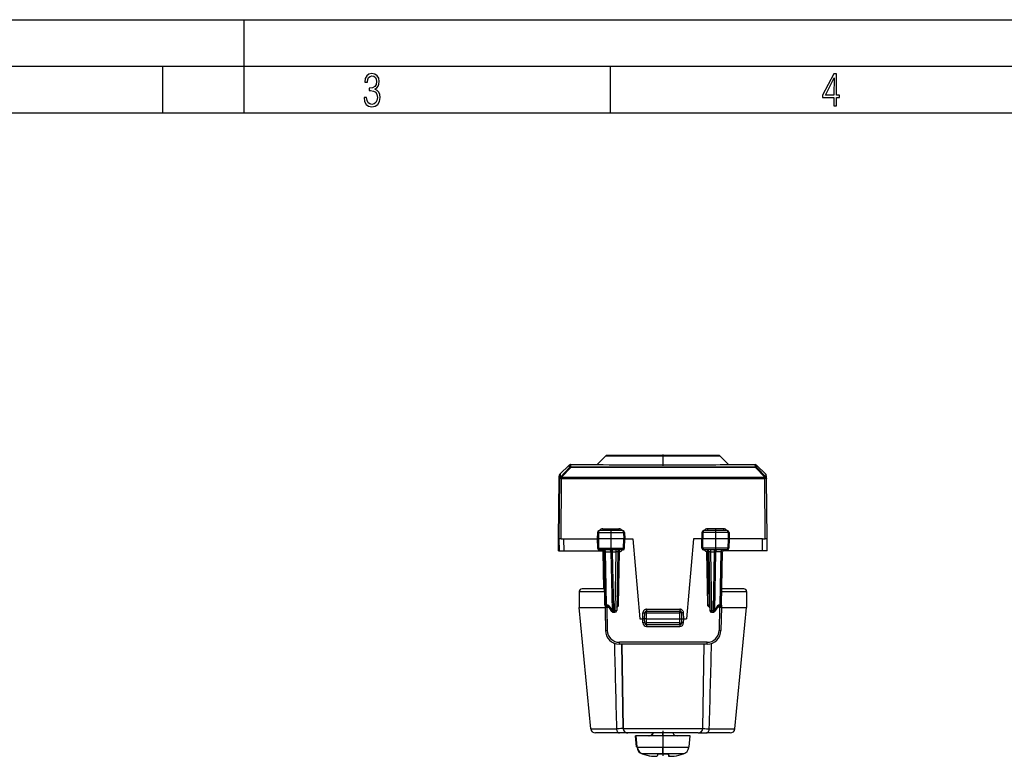
# Model space of a CAD drawing. Extents: x 0 to 420, y 0 to 297.
# Drawn here: x 106 to 212, y 218 to 297 of the extents above; entities that cross this region are included whole.
import ezdxf

# ---------------------------------------------------------------- set-up
doc = ezdxf.new("R2010")
doc.units = 0
doc.linetypes.add('DASHDOT', pattern=[18.5, 12, -3, 0.5, -3])
doc.layers.get('0').update_dxf_attribs({"linetype": 'CONTINUOUS'})

msp = doc.modelspace()

# ---------------------------------------------------------------- linework, layer by layer
at = {"color": 7}
for p, q in [((0, 297), (420, 297)), ((0, 297), (420, 297)), ((130, 287), (130, 297)), ((20.000401, 292), (415, 292)), ((121.250999, 287), (121.250999, 292)), ((169.376007, 287), (169.376007, 292)), ((25.000401, 287), (410, 287)), ((168.833878, 250.093018), (167.91745, 249.17659)), ((177.953705, 250.093018), (168.833878, 250.093018)), ((177.885696, 250.151596), (168.975296, 250.151596)), ((181.008667, 250.151596), (177.885696, 250.151596)), ((181.150085, 250.093018), (177.953705, 250.093018)), ((181.150085, 250.093018), (182.066513, 249.17659)), ((163.933807, 248.133453), (164.935669, 249.117996)), ((164.97258, 248.851028), (163.97226, 247.839401)), ((165.112991, 248.851074), (164.112671, 247.839447)), ((165.078354, 249.17659), (167.917465, 249.17659)), ((184.944687, 248.908356), (165.112762, 248.908356)), ((184.944916, 248.851074), (165.112991, 248.851074)), ((182.066498, 249.17659), (184.905609, 249.17659)), ((185.948822, 247.839447), (184.944916, 248.851074)), ((186.050171, 248.133453), (185.048294, 249.117996)), ((186.08876, 247.839401), (185.084869, 248.851028)), ((163.778366, 241.17659), (163.835358, 247.694565)), ((163.835388, 247.698547), (163.835358, 247.694565)), ((163.855621, 241.17659), (163.912415, 247.694565)), ((163.91243, 247.698547), (163.912415, 247.694565)), ((164.055969, 241.17659), (164.112747, 247.694565)), ((164.112671, 247.839447), (164.11264, 247.83548)), ((164.11264, 247.83548), (185.948868, 247.83548)), ((164.112747, 247.694565), (185.948975, 247.694565)), ((185.948822, 247.839447), (185.948868, 247.83548)), ((186.005951, 241.17659), (185.948975, 247.694565)), ((186.148575, 247.698547), (186.148605, 247.694565)), ((186.205597, 241.17659), (186.148605, 247.694565)), ((167.961075, 241.880508), (167.947281, 241.17659)), ((167.961319, 241.880569), (168.071777, 241.880081)), ((168.071777, 241.880081), (168.057388, 241.17659)), ((168.071777, 241.880081), (170.77504, 241.880081)), ((170.68338, 242.076584), (168.161041, 242.076584)), ((168.539993, 242.274841), (170.270599, 242.274841)), ((170.883072, 241.880615), (170.77504, 241.880081)), ((170.77504, 241.880081), (170.789551, 241.17659)), ((170.883331, 241.880539), (170.897263, 241.17659)), ((179.186142, 241.880539), (179.172241, 241.17659)), ((179.186401, 241.8806), (179.295044, 241.880081)), ((179.295044, 241.880081), (179.280563, 241.17659)), ((181.998367, 241.880081), (179.295044, 241.880081)), ((181.908478, 242.076584), (179.386108, 242.076584)), ((181.521881, 242.274841), (179.791275, 242.274841)), ((182.1082, 241.880585), (181.998367, 241.880081)), ((181.998367, 241.880081), (182.012772, 241.17659)), ((182.108444, 241.880524), (182.122269, 241.17659)), ((163.790039, 239.901596), (163.7789, 241.17659)), ((163.7789, 241.17659), (163.855103, 241.17659)), ((163.866211, 239.901596), (163.855103, 241.17659)), ((164.055969, 241.17659), (163.856049, 241.17659)), ((164.055969, 241.17659), (164.341568, 241.17659)), ((164.353333, 241.17659), (164.341568, 241.17659)), ((164.353333, 241.17659), (164.355789, 241.17659)), ((164.355957, 241.17659), (164.355957, 241.174408)), ((164.355957, 241.17659), (167.947281, 241.17659)), ((164.367065, 239.901596), (164.355972, 241.174408)), ((167.947281, 241.17659), (167.966476, 240.197662)), ((167.94751, 241.17659), (168.057388, 241.17659)), ((168.057388, 241.17659), (168.077408, 240.198105)), ((170.789551, 241.17659), (168.057388, 241.17659)), ((170.769379, 240.198105), (170.789551, 241.17659)), ((170.897003, 241.17659), (170.789551, 241.17659)), ((170.877899, 240.197632), (170.897263, 241.17659)), ((170.897293, 241.17659), (171.778564, 241.17659)), ((171.778564, 241.17659), (172.530823, 232.576584)), ((171.778564, 241.17659), (172.53096, 232.576584)), ((178.283356, 241.17659), (177.530945, 232.576584)), ((179.172211, 241.17659), (178.283356, 241.17659)), ((179.191574, 240.197647), (179.172241, 241.17659)), ((179.172501, 241.17659), (179.280563, 241.17659)), ((179.30072, 240.198105), (179.280563, 241.17659)), ((182.012772, 241.17659), (179.280563, 241.17659)), ((182.012772, 241.17659), (181.992737, 240.198105)), ((182.122025, 241.17659), (182.012772, 241.17659)), ((182.122269, 241.17659), (182.103043, 240.197662)), ((185.705963, 241.17659), (182.122269, 241.17659)), ((185.694809, 239.901596), (185.705963, 241.17659)), ((185.708572, 241.17659), (185.706116, 241.17659)), ((185.720352, 241.17659), (185.708572, 241.17659)), ((185.720352, 241.17659), (186.005951, 241.17659)), ((186.2052, 241.17659), (186.005951, 241.17659)), ((186.193924, 239.901596), (186.205078, 241.17659)), ((163.790039, 239.901596), (163.866211, 239.901596)), ((163.866486, 239.901596), (164.367065, 239.901596)), ((164.367065, 239.901596), (168.277832, 239.901596)), ((168.077408, 240.198105), (167.966705, 240.197601)), ((168.077408, 240.198105), (170.769379, 240.198105)), ((170.677933, 240.001587), (168.166428, 240.001587)), ((168.277832, 239.901596), (168.561508, 239.901596)), ((168.561508, 239.901596), (168.647781, 239.901596)), ((168.584656, 239.967987), (168.614502, 239.943604)), ((168.592712, 239.901596), (168.594589, 239.877777)), ((168.593781, 239.805099), (168.594589, 239.877777)), ((168.663406, 235.8237), (168.593781, 239.805099)), ((168.595932, 239.877777), (168.594589, 239.877777)), ((168.595932, 239.877777), (168.66658, 235.8237)), ((168.595932, 239.877777), (168.658524, 239.877777)), ((168.669571, 239.841583), (168.818039, 231.350418)), ((168.673538, 239.805389), (168.672333, 239.821518)), ((168.773041, 234.098099), (168.67363, 239.805099)), ((168.820618, 239.806824), (168.673828, 239.805191)), ((168.920105, 234.096359), (168.820618, 239.806824)), ((168.820618, 239.806824), (169.406799, 239.806824)), ((169.54834, 239.805084), (169.406799, 239.806824)), ((169.406799, 239.806824), (169.530151, 233.496353)), ((169.54834, 239.805084), (169.944733, 239.805084)), ((169.54834, 239.805084), (169.671616, 233.498093)), ((169.944733, 239.805084), (169.834457, 233.498093)), ((170.144363, 239.805084), (170.034073, 233.498093)), ((170.256577, 239.981918), (170.178375, 235.501511)), ((170.242264, 234.096359), (170.342102, 239.810486)), ((170.342102, 239.810486), (170.253204, 239.811859)), ((170.306732, 239.999008), (170.342102, 239.810486)), ((170.877625, 240.197571), (170.769379, 240.198105)), ((179.191849, 240.197571), (179.30072, 240.198105)), ((181.992737, 240.198105), (179.30072, 240.198105)), ((181.903076, 240.001587), (179.391541, 240.001587)), ((179.755753, 239.999481), (179.719772, 239.810486)), ((179.719772, 239.810486), (179.810638, 239.81189)), ((179.819427, 234.096359), (179.719772, 239.810486)), ((179.807251, 239.981918), (179.885452, 235.501511)), ((179.921448, 239.805084), (179.996567, 235.501511)), ((179.922226, 239.805084), (180.03212, 233.498093)), ((180.122543, 239.805084), (180.232437, 233.498093)), ((180.122543, 239.805084), (180.518936, 239.805084)), ((180.518936, 239.805084), (180.395279, 233.498093)), ((180.518936, 239.805084), (180.660278, 239.806824)), ((180.660278, 239.806824), (180.536545, 233.496353)), ((181.244415, 239.806824), (180.660278, 239.806824)), ((181.144547, 234.096359), (181.244415, 239.806824)), ((181.244415, 239.806824), (181.39003, 239.805191)), ((181.290375, 234.098099), (181.390182, 239.805099)), ((181.500458, 239.901596), (181.416824, 239.901596)), ((181.784027, 239.901596), (181.500458, 239.901596)), ((185.694809, 239.901596), (181.784027, 239.901596)), ((181.992737, 240.198105), (182.102798, 240.197601)), ((186.193695, 239.901596), (185.694809, 239.901596)), ((166.006836, 235.526306), (165.991989, 233.8237)), ((166.006851, 235.526306), (168.745056, 235.526306)), ((168.739838, 235.8237), (166.306839, 235.8237)), ((170.06131, 235.001587), (170.069183, 235.001587)), ((170.068466, 235.501541), (170.178375, 235.501511)), ((170.069641, 235.001587), (170.178375, 235.501511)), ((179.996567, 235.501541), (179.885452, 235.501511)), ((179.994171, 235.001587), (179.885452, 235.501511)), ((180.004868, 235.001587), (179.994171, 235.001587)), ((180.004868, 235.001587), (179.996567, 235.501541)), ((180.019745, 234.098099), (180.003983, 235.001602)), ((181.315277, 235.523697), (183.991974, 235.523697)), ((183.691986, 235.8237), (181.320541, 235.8237)), ((183.991974, 235.523697), (183.991974, 233.8237)), ((168.772263, 234.097595), (168.776154, 233.850281)), ((168.920105, 234.096359), (168.773285, 234.098022)), ((168.920105, 234.096359), (168.981628, 234.096359)), ((169.195877, 233.982513), (169.530151, 233.496353)), ((170.242264, 234.096359), (170.043625, 234.098251)), ((179.819427, 234.096359), (180.019318, 234.098175)), ((180.021286, 234.076538), (180.019745, 234.098099)), ((180.020981, 234.090408), (180.020767, 234.097672)), ((180.023087, 233.984253), (180.020981, 234.090408)), ((180.023087, 233.984253), (180.03212, 233.498093)), ((180.86972, 233.982513), (180.536545, 233.496353)), ((181.144547, 234.096359), (181.083237, 234.096359)), ((181.144547, 234.096359), (181.290176, 234.098022)), ((181.289093, 234.078781), (181.284836, 233.850281)), ((165.991989, 233.8237), (168.774826, 233.8237)), ((167.248352, 220.775772), (165.991989, 233.8237)), ((168.776154, 233.850281), (168.819748, 231.350418)), ((168.97226, 233.901306), (168.976471, 233.85202)), ((169.061234, 233.901596), (168.973022, 233.901596)), ((168.976471, 233.85202), (169.020065, 231.352158)), ((168.976471, 233.85202), (169.187607, 233.85202)), ((169.061234, 233.901596), (169.122757, 233.901596)), ((169.50647, 233.388275), (169.172195, 233.874435)), ((169.67128, 233.30159), (169.834106, 233.30159)), ((169.671616, 233.498093), (169.834457, 233.498093)), ((172.830933, 232.576584), (172.842392, 233.233566)), ((172.842392, 233.233582), (173.042709, 233.230087)), ((173.031311, 232.576584), (173.042709, 233.230087)), ((173.032089, 232.576584), (173.043472, 233.230087)), ((173.232407, 232.576584), (173.24379, 233.230087)), ((173.24234, 233.626587), (176.81958, 233.626587)), ((173.243439, 233.42659), (176.820679, 233.42659)), ((173.24379, 233.230087), (176.82103, 233.230087)), ((176.832458, 232.576584), (176.82103, 233.230087)), ((177.219513, 233.233566), (177.019897, 233.230087)), ((177.032074, 232.576584), (177.02066, 233.230087)), ((177.230988, 232.576584), (177.219513, 233.233566)), ((180.232086, 233.30159), (180.394928, 233.30159)), ((180.232437, 233.498093), (180.395279, 233.498093)), ((180.893066, 233.874695), (180.559906, 233.388535)), ((181.08522, 233.85202), (180.877548, 233.85202)), ((181.00293, 233.901596), (180.94162, 233.901596)), ((181.00293, 233.901596), (181.08992, 233.901596)), ((181.08522, 233.85202), (181.041534, 231.352158)), ((181.0896, 233.901306), (181.08522, 233.85202)), ((181.284836, 233.850281), (181.241165, 231.350418)), ((181.284348, 233.8237), (183.991974, 233.8237)), ((182.735611, 220.775772), (183.991974, 233.8237)), ((172.53096, 232.576584), (172.830933, 232.576584)), ((172.845062, 232.16684), (172.830765, 232.576584)), ((173.030884, 232.576584), (172.830933, 232.576584)), ((173.045288, 232.172073), (173.031174, 232.576584)), ((173.04715, 232.14476), (173.032089, 232.576584)), ((173.232407, 232.576584), (173.032501, 232.576584)), ((173.04715, 232.14476), (173.045288, 232.172073)), ((173.047501, 232.138138), (173.045639, 232.165421)), ((173.247375, 232.148239), (173.232437, 232.576584)), ((173.232437, 232.576584), (176.832428, 232.576584)), ((176.817108, 231.951736), (173.24704, 231.951736)), ((176.817459, 232.148239), (173.247375, 232.148239)), ((176.817459, 232.148239), (176.832428, 232.576584)), ((176.832458, 232.576584), (177.031982, 232.576584)), ((177.016983, 232.14476), (177.032074, 232.576584)), ((177.031693, 232.576584), (177.230988, 232.576584)), ((177.216568, 232.16684), (177.230881, 232.576584)), ((177.230988, 232.576584), (177.530945, 232.576584)), ((168.818039, 231.350418), (168.81926, 231.350418)), ((173.244858, 231.780426), (176.816772, 231.780426)), ((170.317856, 229.876587), (170.319046, 229.876587)), ((179.741379, 229.876587), (170.319504, 229.876587)), ((179.74173, 230.074844), (170.319855, 230.074844)), ((170.575577, 229.875839), (170.732025, 220.814972)), ((170.741623, 220.814972), (170.58345, 229.876587)), ((179.287476, 220.814972), (179.445648, 229.876587)), ((167.248367, 220.775772), (170.015182, 220.775772)), ((170.335052, 220.3237), (167.746063, 220.3237)), ((171.231949, 220.3237), (170.335052, 220.3237)), ((170.741623, 220.814972), (170.732025, 220.814972)), ((170.741623, 220.814972), (179.287476, 220.814972)), ((171.241547, 220.3237), (171.231949, 220.3237)), ((178.787552, 220.3237), (171.241547, 220.3237)), ((178.777954, 220.3237), (179.668152, 220.3237)), ((182.237915, 220.3237), (179.668152, 220.3237)), ((179.989349, 220.775772), (182.735611, 220.775772)), ((172.114548, 220.016724), (172.069412, 220.016724)), ((172.174408, 218.816711), (172.069412, 220.016724)), ((176.404877, 220.016724), (172.114548, 220.016724)), ((172.219543, 218.816711), (172.114548, 220.016724)), ((177.914551, 220.016724), (176.404877, 220.016724)), ((177.80957, 218.816711), (177.914551, 220.016724)), ((172.174408, 218.816711), (172.210861, 218.816711)), ((172.2146, 218.776581), (172.210861, 218.816711)), ((172.25972, 218.776581), (172.2146, 218.776581)), ((172.219543, 218.816711), (172.255997, 218.816711)), ((172.259735, 218.776581), (172.255997, 218.816711)), ((176.352875, 218.776581), (172.259735, 218.776581)), ((172.812073, 218.088821), (172.766907, 218.088821)), ((174.436203, 218.088821), (172.812042, 218.088821)), ((174.436203, 218.088821), (174.389191, 217.822235)), ((174.436279, 218.089294), (174.43721, 218.094559)), ((174.436584, 218.091003), (174.466522, 218.088821)), ((174.43721, 218.094559), (174.511658, 218.088821)), ((174.43721, 218.094559), (174.511658, 218.088821)), ((174.511002, 218.088821), (174.466522, 218.088821)), ((175.517441, 218.088821), (174.511658, 218.088821)), ((175.591888, 218.094559), (175.517441, 218.088821)), ((175.591888, 218.094559), (175.517441, 218.088821)), ((175.54776, 218.088821), (175.591949, 217.838211)), ((175.594681, 218.088821), (175.54776, 218.088821)), ((175.592819, 218.089294), (175.591888, 218.094559)), ((175.592896, 218.088821), (175.637085, 217.838211)), ((176.094177, 218.088821), (175.592896, 218.088821)), ((177.217072, 218.088821), (176.094177, 218.088821)), ((177.769363, 218.776581), (176.352875, 218.776581)), ((177.769363, 218.776581), (177.773102, 218.816711)), ((177.769363, 218.776581), (177.773102, 218.816711)), ((177.773102, 218.816711), (177.80957, 218.816711)), ((175.594772, 217.822235), (175.591949, 217.838211)), ((175.639908, 217.822235), (175.637085, 217.838211))]:
    msp.add_line(p, q, dxfattribs=at)
at = {"color": 7, "linetype": 'DASHDOT'}
for p, q in [((174.991989, 250.252167), (174.991989, 249.045303)), ((169.405441, 242.284134), (169.405441, 239.793533)), ((180.655426, 242.284134), (180.655426, 239.793533)), ((174.969421, 220.354446), (174.969421, 219.985474)), ((175.014557, 217.864792), (175.014557, 220.547226)), ((174.969421, 218.845398), (174.969421, 218.019501))]:
    msp.add_line(p, q, dxfattribs=at)
at = {"color": 7}
for points in [[(142.865891, 288.620239), (142.926971, 288.197418), (143.0961, 287.88266), (143.359192, 287.694733), (143.706833, 287.628967), (144.077972, 287.694733), (144.359863, 287.896759), (144.538376, 288.220917), (144.604156, 288.648438), (144.566574, 288.963196), (144.463211, 289.216888), (144.289383, 289.404785), (144.04039, 289.536346), (144.237701, 289.667877), (144.383347, 289.851105), (144.47261, 290.081299), (144.505493, 290.35849), (144.444412, 290.710846), (144.284683, 290.978638), (144.030991, 291.152466), (143.711533, 291.213531), (143.396774, 291.152466), (143.157166, 290.973938), (143.002136, 290.682648), (142.945755, 290.292725), (143.227646, 290.292725), (143.227646, 290.306824), (143.260529, 290.583984), (143.359192, 290.786011), (143.514221, 290.908142), (143.720932, 290.955139), (143.927643, 290.912842), (144.087372, 290.79541), (144.186035, 290.607483), (144.223618, 290.35849), (144.176636, 290.034332), (144.030991, 289.808838), (143.786697, 289.677277), (143.434357, 289.63501), (143.415558, 289.63501), (143.415558, 289.376617), (143.561203, 289.381317), (143.89006, 289.33432), (144.120255, 289.19809), (144.2565, 288.967896), (144.303482, 288.639038), (144.2565, 288.324249), (144.134354, 288.089355), (143.946426, 287.943726), (143.711533, 287.896759), (143.481339, 287.943726), (143.302811, 288.079956), (143.190063, 288.310181), (143.147781, 288.620239)], [(193.360916, 287.748749), (193.661591, 287.748749), (193.661591, 288.646057), (193.976349, 288.646057), (193.976349, 288.89975), (193.661591, 288.89975), (193.661591, 291.197083), (193.360916, 291.197083), (192.167618, 288.89975), (192.167618, 288.646057), (193.360916, 288.646057)], [(192.463593, 288.89975), (193.393799, 290.746063), (193.360916, 288.89975)]]:
    msp.add_lwpolyline(points, close=True, dxfattribs=at)
for points in [[(164.97258, 248.851028), (164.964844, 248.963211), (164.956833, 249.045197), (164.948563, 249.09697), (164.942917, 249.114716), (164.940033, 249.118546), (164.938583, 249.119202), (164.937134, 249.119019), (164.935669, 249.117996)], [(165.112991, 248.851059), (165.094345, 248.859238), (165.075943, 248.865402), (165.058029, 248.869614), (165.040817, 248.871689), (165.024521, 248.871689), (165.009323, 248.869583), (164.995529, 248.865402), (164.9832, 248.859177), (164.97258, 248.851028)], [(165.112762, 248.908356), (165.105515, 249.014313), (165.098053, 249.093796), (165.090347, 249.146774), (165.085083, 249.167389), (165.082413, 249.173279), (165.080627, 249.175568), (165.079712, 249.176224), (165.078354, 249.17659)], [(165.112991, 248.851059), (165.112961, 248.862259), (165.112961, 248.87236), (165.1129, 248.881363), (165.1129, 248.889145), (165.112869, 248.895645), (165.112839, 248.900864), (165.112808, 248.904739), (165.112778, 248.907242), (165.112778, 248.908371)], [(184.944687, 248.908356), (184.935608, 249.014313), (184.926743, 249.093796), (184.918121, 249.146774), (184.912491, 249.167389), (184.909714, 249.173279), (184.907883, 249.175568), (184.906967, 249.176224), (184.905609, 249.17659)], [(184.944931, 248.851059), (184.944931, 248.862259), (184.94487, 248.87236), (184.94487, 248.881363), (184.944839, 248.889145), (184.944809, 248.895645), (184.944778, 248.900864), (184.944748, 248.904739), (184.944717, 248.907242), (184.944687, 248.908371)], [(185.084885, 248.851028), (185.072067, 248.862595), (185.058273, 248.872971), (185.043686, 248.882126), (185.028336, 248.89003), (185.012375, 248.896561), (184.995895, 248.901688), (184.97905, 248.90538), (184.961929, 248.907608), (184.944687, 248.908371)], [(185.084885, 248.851028), (185.074295, 248.859177), (185.062057, 248.865402), (185.048294, 248.869583), (185.033188, 248.871689), (185.016953, 248.871689), (184.999802, 248.869614), (184.981918, 248.865402), (184.963547, 248.859238), (184.944931, 248.851059)], [(185.084869, 248.851028), (185.075317, 248.961716), (185.066025, 249.043121), (185.058014, 249.090714), (185.054092, 249.105911), (185.050217, 249.115402), (185.048294, 249.117996)], [(163.91243, 247.698593), (163.904892, 247.81517), (163.897079, 247.902695), (163.889023, 247.960922), (163.880722, 247.990097), (163.872177, 247.990097), (163.863358, 247.960922), (163.854294, 247.902695), (163.844955, 247.81517), (163.835373, 247.698593)], [(163.835922, 247.711594), (163.835831, 247.710129), (163.835739, 247.708664), (163.835678, 247.70726), (163.835587, 247.705795), (163.835526, 247.70433), (163.835495, 247.702896), (163.835434, 247.701462), (163.835403, 247.699997), (163.835373, 247.698532)], [(163.835938, 247.711563), (163.848923, 247.863983), (163.858475, 247.945679), (163.867401, 247.999222), (163.878113, 248.040939), (163.890396, 248.072067), (163.899796, 248.089798), (163.915451, 248.112839), (163.933807, 248.133438)], [(164.112656, 247.835495), (164.084274, 247.834152), (164.056503, 247.830002), (164.029831, 247.823044), (164.004868, 247.813461), (163.98204, 247.801437), (163.961838, 247.787247), (163.944687, 247.771164), (163.930954, 247.753464), (163.920853, 247.734543), (163.914627, 247.714767), (163.912399, 247.694565)], [(164.112747, 247.694565), (164.084274, 247.694809), (164.056381, 247.694992), (164.029648, 247.695145), (164.004562, 247.695236), (163.981674, 247.695297), (163.961472, 247.695297), (163.944351, 247.695236), (163.930618, 247.695145), (163.920609, 247.694992), (163.914474, 247.694809), (163.912399, 247.694565)], [(164.112656, 247.839462), (164.084335, 247.83812), (164.056534, 247.833969), (164.029892, 247.827011), (164.004868, 247.817429), (163.982071, 247.805435), (163.961899, 247.791245), (163.944748, 247.775131), (163.930984, 247.757431), (163.920883, 247.73851), (163.914658, 247.718735), (163.91243, 247.698532)], [(163.933807, 248.133453), (163.935333, 248.134506), (163.936844, 248.134628), (163.938354, 248.13385), (163.94136, 248.129501), (163.947266, 248.109818), (163.95192, 248.083313), (163.956497, 248.047318), (163.964508, 247.95871), (163.97226, 247.839401)], [(164.112656, 247.839462), (164.09404, 247.84758), (164.075638, 247.853806), (164.057724, 247.857956), (164.040512, 247.860062), (164.024216, 247.860031), (164.009048, 247.857956), (163.995224, 247.853745), (163.982895, 247.847549), (163.972244, 247.839401)], [(164.112747, 247.694565), (164.112747, 247.71199), (164.112717, 247.729294), (164.112717, 247.746262), (164.112717, 247.762863), (164.112717, 247.778915), (164.112717, 247.794327), (164.112686, 247.808945), (164.112656, 247.822708), (164.112656, 247.835495)], [(186.08876, 247.839401), (186.078171, 247.847549), (186.065933, 247.853745), (186.05217, 247.857956), (186.037064, 247.860031), (186.020828, 247.860062), (186.003647, 247.857956), (185.985764, 247.853806), (185.967422, 247.84758), (185.948837, 247.839462)], [(186.148575, 247.698532), (186.146408, 247.718735), (186.140244, 247.73851), (186.130234, 247.757431), (186.116531, 247.775131), (186.099442, 247.791245), (186.0793, 247.805435), (186.056534, 247.817429), (186.03157, 247.827011), (186.004929, 247.833969), (185.977158, 247.83812), (185.948837, 247.839462)], [(185.948959, 247.694565), (185.948959, 247.71199), (185.948959, 247.729294), (185.948959, 247.746262), (185.948959, 247.762863), (185.948959, 247.778915), (185.948929, 247.794327), (185.948898, 247.808945), (185.948898, 247.822708), (185.948868, 247.835495)], [(186.148605, 247.694565), (186.146469, 247.714767), (186.140305, 247.734543), (186.130264, 247.753464), (186.116562, 247.771164), (186.099472, 247.787247), (186.07933, 247.801437), (186.056564, 247.813461), (186.031601, 247.823044), (186.00499, 247.830002), (185.977219, 247.834152), (185.948868, 247.835495)], [(186.148605, 247.694565), (186.146622, 247.694809), (186.14061, 247.694992), (186.130661, 247.695145), (186.11705, 247.695236), (186.099991, 247.695297), (186.079849, 247.695297), (186.057053, 247.695236), (186.032028, 247.695145), (186.005295, 247.694992), (185.977432, 247.694809), (185.948959, 247.694565)], [(186.050171, 248.133453), (186.051514, 248.131775), (186.05423, 248.126297), (186.05835, 248.112762), (186.062531, 248.092834), (186.07106, 248.033875), (186.079803, 247.949387), (186.08876, 247.839401)], [(186.148026, 247.711563), (186.13504, 247.863983), (186.125488, 247.945679), (186.116562, 247.999222), (186.10585, 248.040939), (186.093567, 248.072067), (186.084167, 248.089798), (186.068512, 248.112839), (186.050171, 248.133438)], [(186.148026, 247.711594), (186.146225, 247.727463), (186.143112, 247.743149), (186.138809, 247.75856), (186.133255, 247.773544), (186.126511, 247.788071), (186.118668, 247.801987), (186.109726, 247.815231), (186.099716, 247.827744), (186.08876, 247.839401)], [(186.148575, 247.698532), (186.148544, 247.699997), (186.148544, 247.701462), (186.148483, 247.702896), (186.148422, 247.70433), (186.148361, 247.705795), (186.1483, 247.70726), (186.148239, 247.708664), (186.148117, 247.710129), (186.148026, 247.711594)], [(168.161057, 242.076584), (168.148483, 242.0746), (168.136154, 242.068649), (168.124344, 242.058914), (168.113266, 242.045517), (168.103134, 242.028793), (168.094131, 242.008987), (168.086472, 241.986557), (168.080307, 241.96196), (168.075729, 241.935654), (168.072891, 241.908188), (168.071762, 241.880081)], [(168.539993, 242.274857), (168.540024, 242.245102), (168.540024, 242.21608), (168.540024, 242.1884), (168.540054, 242.162674), (168.540085, 242.139481), (168.540146, 242.11937), (168.540176, 242.102707), (168.540207, 242.089951), (168.540268, 242.081345), (168.540329, 242.077072)], [(170.270615, 242.274857), (170.270615, 242.246567), (170.270615, 242.218887), (170.270615, 242.192368), (170.270676, 242.167526), (170.270676, 242.144913), (170.270737, 242.124924), (170.270767, 242.108017), (170.270798, 242.094467), (170.270859, 242.08461), (170.27092, 242.078598), (170.27095, 242.076584)], [(170.77507, 241.880081), (170.773911, 241.908188), (170.770981, 241.935654), (170.766281, 241.96196), (170.759933, 241.986557), (170.75209, 242.008987), (170.742874, 242.028793), (170.732468, 242.045517), (170.721054, 242.058914), (170.708908, 242.068649), (170.696274, 242.0746), (170.683395, 242.076584)], [(179.386093, 242.076584), (179.373276, 242.0746), (179.360733, 242.068649), (179.348679, 242.058914), (179.337357, 242.045517), (179.327011, 242.028793), (179.317856, 242.008987), (179.310043, 241.986557), (179.303757, 241.96196), (179.299118, 241.935654), (179.296188, 241.908188), (179.295059, 241.880081)], [(179.791275, 242.274857), (179.791306, 242.245102), (179.791306, 242.21608), (179.791306, 242.1884), (179.791336, 242.162674), (179.791367, 242.139481), (179.791428, 242.11937), (179.791458, 242.102707), (179.791489, 242.089951), (179.79155, 242.081345), (179.791611, 242.077072)], [(181.521896, 242.274857), (181.521896, 242.246567), (181.521896, 242.218887), (181.521896, 242.192368), (181.521957, 242.167526), (181.521957, 242.144913), (181.522018, 242.124924), (181.522049, 242.108017), (181.522079, 242.094467), (181.522141, 242.08461), (181.522202, 242.078598), (181.522232, 242.076584)], [(181.998367, 241.880081), (181.997238, 241.908188), (181.99437, 241.935654), (181.989792, 241.96196), (181.983566, 241.986557), (181.975876, 242.008987), (181.966812, 242.028793), (181.956589, 242.045517), (181.945419, 242.058914), (181.933517, 242.068649), (181.921127, 242.0746), (181.908493, 242.076584)], [(168.077377, 240.198105), (168.078506, 240.169968), (168.081345, 240.142502), (168.085922, 240.116196), (168.092056, 240.091599), (168.099686, 240.069199), (168.108658, 240.049393), (168.118759, 240.032639), (168.129807, 240.019272), (168.141617, 240.009506), (168.153915, 240.003586), (168.166428, 240.001572)], [(168.605728, 239.877777), (168.599564, 239.882004), (168.597366, 239.882553), (168.595795, 239.882019), (168.595108, 239.881058), (168.594589, 239.877777)], [(168.820633, 239.806808), (168.81871, 239.834763), (168.814072, 239.862045), (168.806778, 239.888107), (168.796982, 239.912521), (168.784866, 239.934708), (168.770676, 239.954269), (168.754684, 239.970871), (168.737228, 239.984116), (168.718613, 239.993759), (168.699265, 239.999619), (168.679489, 240.001572)], [(169.406784, 239.806808), (169.404892, 239.834763), (169.400253, 239.862045), (169.392929, 239.888107), (169.383163, 239.912521), (169.371017, 239.934708), (169.356857, 239.954269), (169.340866, 239.970871), (169.32341, 239.984116), (169.304794, 239.993759), (169.285446, 239.999619), (169.265671, 240.001572)], [(169.548691, 240.001572), (169.54863, 239.999619), (169.548599, 239.993668), (169.548569, 239.983932), (169.548508, 239.970505), (169.548447, 239.953781), (169.548447, 239.934006), (169.548386, 239.911575), (169.548386, 239.886978), (169.548355, 239.860672), (169.548355, 239.833176), (169.548325, 239.805099)], [(169.945084, 240.001572), (169.945053, 239.999619), (169.944992, 239.993668), (169.944931, 239.983932), (169.944901, 239.970505), (169.94487, 239.953781), (169.944809, 239.934006), (169.944809, 239.911575), (169.944748, 239.886978), (169.944748, 239.860672), (169.944748, 239.833176), (169.944748, 239.805099)], [(170.344345, 240.001572), (170.316177, 239.999619), (170.288589, 239.993668), (170.262131, 239.983932), (170.237289, 239.970505), (170.214554, 239.953781), (170.194443, 239.934006), (170.177292, 239.911575), (170.163467, 239.886978), (170.153244, 239.860672), (170.146835, 239.833176), (170.144363, 239.805099)], [(170.677933, 240.001572), (170.690811, 240.003586), (170.703415, 240.009506), (170.71553, 240.019272), (170.726883, 240.032639), (170.737289, 240.049393), (170.746475, 240.069199), (170.754318, 240.091599), (170.760635, 240.116196), (170.765305, 240.142502), (170.768234, 240.169968), (170.769363, 240.198105)], [(179.300705, 240.198105), (179.301865, 240.169968), (179.304764, 240.142502), (179.309402, 240.116196), (179.315659, 240.091599), (179.323471, 240.069199), (179.332626, 240.049393), (179.342941, 240.032639), (179.354202, 240.019272), (179.366226, 240.009506), (179.378769, 240.003586), (179.391525, 240.001572)], [(179.807358, 239.981918), (179.798325, 239.986008), (179.789047, 239.989609), (179.779648, 239.992783), (179.770065, 239.995468), (179.760361, 239.997665), (179.750595, 239.999374), (179.740707, 240.000595), (179.73082, 240.001328), (179.720871, 240.001572)], [(179.922226, 239.805099), (179.919754, 239.833176), (179.913315, 239.860672), (179.903122, 239.886978), (179.889297, 239.911575), (179.872177, 239.934006), (179.852036, 239.953781), (179.82933, 239.970505), (179.804489, 239.983932), (179.778, 239.993668), (179.750412, 239.999619), (179.722275, 240.001572)], [(180.12291, 240.001572), (180.122849, 239.999619), (180.122787, 239.993668), (180.122757, 239.983932), (180.122726, 239.970505), (180.122665, 239.953781), (180.122635, 239.934006), (180.122604, 239.911575), (180.122574, 239.886978), (180.122543, 239.860672), (180.122543, 239.833176), (180.122543, 239.805099)], [(180.519272, 240.001572), (180.519241, 239.999619), (180.519211, 239.993668), (180.51915, 239.983932), (180.519089, 239.970505), (180.519058, 239.953781), (180.519028, 239.934006), (180.518997, 239.911575), (180.518967, 239.886978), (180.518967, 239.860672), (180.518967, 239.833176), (180.518936, 239.805099)], [(180.801895, 240.001572), (180.782089, 239.999619), (180.762619, 239.993759), (180.743973, 239.984116), (180.726425, 239.970871), (180.710403, 239.954269), (180.696152, 239.934708), (180.684006, 239.912521), (180.674179, 239.888107), (180.666855, 239.862045), (180.662186, 239.834763), (180.660263, 239.806808)], [(181.386032, 240.001572), (181.366196, 239.999619), (181.346786, 239.993759), (181.32811, 239.984116), (181.310593, 239.970871), (181.29454, 239.954269), (181.280319, 239.934708), (181.268143, 239.912521), (181.258316, 239.888107), (181.250992, 239.862045), (181.246323, 239.834763), (181.244431, 239.806808)], [(181.903061, 240.001572), (181.915695, 240.003586), (181.928085, 240.009506), (181.939926, 240.019272), (181.951065, 240.032639), (181.961258, 240.049393), (181.970261, 240.069199), (181.977951, 240.091599), (181.984177, 240.116196), (181.988754, 240.142502), (181.991623, 240.169968), (181.992722, 240.198105)], [(168.772263, 234.098099), (168.774734, 234.069992), (168.781174, 234.042526), (168.791367, 234.01622), (168.805191, 233.991623), (168.822311, 233.969193), (168.842453, 233.949387), (168.865158, 233.932663), (168.889999, 233.919266), (168.916489, 233.909531), (168.944077, 233.90358), (168.972214, 233.901596)], [(168.773056, 234.098099), (168.775528, 234.069992), (168.781967, 234.042526), (168.79216, 234.01622), (168.805984, 233.991623), (168.823105, 233.969193), (168.843246, 233.949387), (168.865952, 233.932663), (168.890793, 233.919266), (168.917282, 233.909531), (168.94487, 233.90358), (168.973007, 233.901596)], [(168.92009, 234.096359), (168.922012, 234.068405), (168.926682, 234.041153), (168.933945, 234.01506), (168.943771, 233.990677), (168.955856, 233.968491), (168.970078, 233.948898), (168.986038, 233.932327), (169.003525, 233.919083), (169.02211, 233.909409), (169.041489, 233.903549), (169.061234, 233.901596)], [(168.981613, 234.096359), (168.983536, 234.068405), (168.988205, 234.041153), (168.995468, 234.01506), (169.005295, 233.990677), (169.01738, 233.968491), (169.031601, 233.948898), (169.047562, 233.932327), (169.065048, 233.919083), (169.083633, 233.909409), (169.103012, 233.903549), (169.122757, 233.901596)], [(169.195877, 233.982529), (169.186264, 233.968369), (169.178238, 233.954391), (169.171921, 233.940811), (169.167374, 233.927719), (169.164658, 233.915268), (169.163773, 233.90361), (169.164749, 233.892807), (169.167587, 233.883072), (169.172195, 233.874435)], [(170.040436, 233.861481), (170.058838, 233.866394), (170.100937, 233.882584), (170.124268, 233.895081), (170.146515, 233.909897), (170.167313, 233.927032), (170.186325, 233.946426), (170.208572, 233.976196), (170.225677, 234.009277), (170.23317, 234.03064), (170.238312, 234.052536), (170.241211, 234.074539), (170.242264, 234.096359)], [(180.025391, 233.860535), (180.002853, 233.866394), (179.960754, 233.882584), (179.937424, 233.895081), (179.915176, 233.909897), (179.894379, 233.927032), (179.875366, 233.946426), (179.853119, 233.976196), (179.836029, 234.009277), (179.828522, 234.03064), (179.82338, 234.052536), (179.820496, 234.074539), (179.819427, 234.096359)], [(180.893051, 233.87468), (180.89769, 233.883347), (180.900497, 233.893051), (180.901505, 233.903824), (180.90065, 233.915482), (180.897964, 233.927902), (180.893478, 233.940964), (180.887192, 233.954514), (180.879257, 233.968399), (180.869705, 233.982529)], [(180.941635, 233.901596), (180.961441, 233.903549), (180.980881, 233.909409), (180.999557, 233.919083), (181.017075, 233.932327), (181.033127, 233.948898), (181.047348, 233.968491), (181.059494, 233.990677), (181.069321, 234.01506), (181.076645, 234.041153), (181.081345, 234.068405), (181.083237, 234.096359)], [(181.002914, 233.901596), (181.022751, 233.903549), (181.042191, 233.909409), (181.060837, 233.919083), (181.078384, 233.932327), (181.094406, 233.948898), (181.108658, 233.968491), (181.120834, 233.990677), (181.130661, 234.01506), (181.137985, 234.041153), (181.142624, 234.068405), (181.144547, 234.096359)], [(168.776169, 233.850266), (168.778244, 233.850082), (168.784348, 233.84993), (168.794357, 233.849869), (168.80809, 233.849899), (168.825241, 233.849991), (168.845444, 233.850174), (168.868332, 233.850418), (168.893356, 233.850754), (168.92012, 233.85112), (168.948013, 233.851547), (168.976486, 233.852036)], [(169.530136, 233.496353), (169.520523, 233.482193), (169.512497, 233.468246), (169.50621, 233.454636), (169.501633, 233.441574), (169.498947, 233.429123), (169.498032, 233.417435), (169.499008, 233.406662), (169.501846, 233.396896), (169.506454, 233.38829)], [(169.530136, 233.496353), (169.543015, 233.496384), (169.55687, 233.496506), (169.57164, 233.496628), (169.587082, 233.49675), (169.603226, 233.496964), (169.619858, 233.497208), (169.636887, 233.497482), (169.654221, 233.497787), (169.671616, 233.498093)], [(169.67128, 233.30159), (169.67131, 233.303574), (169.671371, 233.309494), (169.671432, 233.31926), (169.671463, 233.332657), (169.671494, 233.349411), (169.671555, 233.369186), (169.671555, 233.391586), (169.671616, 233.416183), (169.671616, 233.44249), (169.671616, 233.469986), (169.671616, 233.498093)], [(169.834091, 233.30159), (169.834152, 233.303574), (169.834213, 233.309494), (169.834244, 233.31926), (169.834274, 233.332657), (169.834335, 233.349411), (169.834366, 233.369186), (169.834396, 233.391586), (169.834427, 233.416183), (169.834457, 233.44249), (169.834457, 233.469986), (169.834457, 233.498093)], [(169.834457, 233.498093), (169.8629, 233.497635), (169.890762, 233.497238), (169.917465, 233.496964), (169.94249, 233.49675), (169.965317, 233.496658), (169.985458, 233.496658), (170.002487, 233.49675), (170.016129, 233.496964), (170.026047, 233.497238), (170.032089, 233.497635), (170.034073, 233.498093)], [(173.242355, 233.626572), (173.18602, 233.622604), (173.130844, 233.610764), (173.077927, 233.591232), (173.028244, 233.564438), (172.982803, 233.53096), (172.942551, 233.491409), (172.908249, 233.446579), (172.88063, 233.397385), (172.860214, 233.344772), (172.847366, 233.28978), (172.842392, 233.233566)], [(173.242661, 233.42659), (173.214523, 233.424606), (173.186935, 233.418686), (173.160446, 233.40892), (173.135605, 233.395523), (173.1129, 233.378769), (173.092758, 233.358994), (173.075638, 233.336594), (173.061813, 233.311996), (173.05162, 233.28569), (173.045181, 233.258194), (173.042709, 233.230087)], [(173.243454, 233.42659), (173.215286, 233.424606), (173.187698, 233.418686), (173.16124, 233.40892), (173.136398, 233.395523), (173.113663, 233.378769), (173.093552, 233.358994), (173.076401, 233.336594), (173.062576, 233.311996), (173.052353, 233.28569), (173.045944, 233.258194), (173.043472, 233.230087)], [(173.24379, 233.230087), (173.215317, 233.230545), (173.187424, 233.230942), (173.16069, 233.231216), (173.135635, 233.23143), (173.112778, 233.231522), (173.092575, 233.231522), (173.075424, 233.23143), (173.061691, 233.231216), (173.051682, 233.230942), (173.045578, 233.230545), (173.043472, 233.230087)], [(173.242325, 233.626572), (173.242325, 233.598129), (173.242355, 233.570236), (173.242355, 233.543503), (173.242386, 233.518478), (173.242416, 233.495621), (173.242447, 233.475449), (173.242477, 233.458359), (173.242538, 233.444656), (173.242599, 233.434677), (173.24263, 233.428635), (173.242661, 233.42659)], [(173.24379, 233.230087), (173.243759, 233.258194), (173.243759, 233.28569), (173.243759, 233.311996), (173.243729, 233.336594), (173.243698, 233.358994), (173.243668, 233.378769), (173.243637, 233.395523), (173.243576, 233.40892), (173.243515, 233.418686), (173.243484, 233.424606), (173.243454, 233.42659)], [(177.219528, 233.233566), (177.214554, 233.28978), (177.201706, 233.344772), (177.18129, 233.397385), (177.153671, 233.446579), (177.11937, 233.491409), (177.079117, 233.53096), (177.033676, 233.564438), (176.983994, 233.591232), (176.931076, 233.610764), (176.8759, 233.622604), (176.819565, 233.626572)], [(176.819565, 233.626572), (176.819565, 233.598129), (176.819565, 233.570236), (176.819595, 233.543503), (176.819626, 233.518478), (176.819656, 233.495621), (176.819687, 233.475449), (176.819748, 233.458359), (176.819778, 233.444656), (176.819809, 233.434677), (176.81987, 233.428635), (176.819931, 233.42659)], [(176.992111, 233.329575), (176.979233, 233.348495), (176.964279, 233.365799), (176.947433, 233.381271), (176.92897, 233.39476), (176.909042, 233.405991), (176.887985, 233.414902), (176.866074, 233.421371), (176.843521, 233.425278), (176.820663, 233.42659)], [(176.82103, 233.230087), (176.82103, 233.258194), (176.82103, 233.28569), (176.820999, 233.311996), (176.820969, 233.336594), (176.820938, 233.358994), (176.820908, 233.378769), (176.820847, 233.395523), (176.820816, 233.40892), (176.820786, 233.418686), (176.820724, 233.424606), (176.820663, 233.42659)], [(177.020645, 233.230087), (177.018661, 233.230545), (177.012619, 233.230942), (177.002701, 233.231216), (176.989059, 233.23143), (176.972031, 233.231522), (176.951889, 233.231522), (176.929062, 233.23143), (176.904037, 233.231216), (176.877335, 233.230942), (176.849472, 233.230545), (176.82103, 233.230087)], [(180.03212, 233.498093), (180.034225, 233.497635), (180.040329, 233.497238), (180.050339, 233.496964), (180.064072, 233.49675), (180.081223, 233.496658), (180.101425, 233.496658), (180.124283, 233.49675), (180.149338, 233.496964), (180.176071, 233.497238), (180.203964, 233.497635), (180.232437, 233.498093)], [(180.232101, 233.30159), (180.232132, 233.303574), (180.232162, 233.309494), (180.232224, 233.31926), (180.232285, 233.332657), (180.232315, 233.349411), (180.232346, 233.369186), (180.232376, 233.391586), (180.232407, 233.416183), (180.232407, 233.44249), (180.232407, 233.469986), (180.232437, 233.498093)], [(180.394943, 233.30159), (180.394974, 233.303574), (180.395004, 233.309494), (180.395065, 233.31926), (180.395126, 233.332657), (180.395157, 233.349411), (180.395187, 233.369186), (180.395218, 233.391586), (180.395248, 233.416183), (180.395248, 233.44249), (180.395248, 233.469986), (180.395279, 233.498093)], [(180.395279, 233.498093), (180.412704, 233.497787), (180.429977, 233.497482), (180.447006, 233.497208), (180.463638, 233.496964), (180.479721, 233.49675), (180.495193, 233.496628), (180.509872, 233.496506), (180.523727, 233.496384), (180.536545, 233.496353)], [(180.559921, 233.388535), (180.564529, 233.397171), (180.567368, 233.406906), (180.568344, 233.417648), (180.56749, 233.429306), (180.564804, 233.441727), (180.560287, 233.454788), (180.554062, 233.468338), (180.546097, 233.482224), (180.536545, 233.496353)], [(181.08522, 233.852036), (181.113663, 233.851547), (181.141525, 233.85112), (181.168259, 233.850754), (181.193283, 233.850418), (181.21608, 233.850174), (181.236191, 233.849991), (181.253281, 233.849899), (181.266891, 233.849869), (181.27684, 233.84993), (181.282852, 233.850082), (181.284836, 233.850266)], [(173.045273, 232.172043), (173.043198, 232.172226), (173.037094, 232.172287), (173.027084, 232.172165), (173.013351, 232.171921), (172.996201, 232.171494), (172.976028, 232.170975), (172.953171, 232.170334), (172.928116, 232.169571), (172.901382, 232.168747), (172.87352, 232.167801), (172.845078, 232.166824)], [(173.047165, 232.14476), (173.04924, 232.144333), (173.055405, 232.144058), (173.065414, 232.143936), (173.079117, 232.143967), (173.096237, 232.14418), (173.11644, 232.144516), (173.139328, 232.145004), (173.164352, 232.145676), (173.191086, 232.146408), (173.218948, 232.147293), (173.247391, 232.148239)], [(173.245041, 231.952255), (173.24498, 231.93959), (173.244949, 231.924789), (173.244919, 231.908035), (173.244919, 231.889572), (173.244888, 231.869583), (173.244858, 231.848373), (173.244858, 231.826279), (173.244858, 231.803513), (173.244858, 231.780411)], [(173.247055, 231.951736), (173.247086, 231.95372), (173.247116, 231.959641), (173.247177, 231.969406), (173.247238, 231.982803), (173.247269, 231.999557), (173.247299, 232.019333), (173.24733, 232.041733), (173.24736, 232.06633), (173.24736, 232.092636), (173.24736, 232.120132), (173.247391, 232.148239)], [(176.81694, 231.952225), (176.81691, 231.93956), (176.816879, 231.924789), (176.816879, 231.908035), (176.816818, 231.889542), (176.816818, 231.869553), (176.816818, 231.848373), (176.816788, 231.826279), (176.816757, 231.803513), (176.816757, 231.780411)], [(176.817123, 231.951736), (176.817154, 231.95372), (176.817184, 231.959641), (176.817245, 231.969406), (176.817307, 231.982803), (176.817337, 231.999557), (176.817368, 232.019333), (176.817398, 232.041733), (176.817429, 232.06633), (176.817429, 232.092636), (176.817429, 232.120132), (176.817459, 232.148239)], [(176.817459, 232.148239), (176.845871, 232.147293), (176.873734, 232.146408), (176.900436, 232.145676), (176.92543, 232.145004), (176.948227, 232.144516), (176.968369, 232.14418), (176.985397, 232.143967), (176.999008, 232.143936), (177.008957, 232.144058), (177.014999, 232.144333), (177.016983, 232.14476)], [(177.216568, 232.166824), (177.188156, 232.167801), (177.160263, 232.168747), (177.133591, 232.169571), (177.108566, 232.170334), (177.0858, 232.170975), (177.065659, 232.171494), (177.048599, 232.171921), (177.034958, 232.172165), (177.02507, 232.172287), (177.019028, 232.172226), (177.017044, 232.172043)], [(168.819748, 231.350388), (168.821854, 231.350204), (168.827988, 231.350052), (168.837997, 231.349991), (168.8517, 231.350021), (168.86882, 231.350113), (168.889053, 231.350296), (168.911911, 231.35054), (168.936996, 231.350876), (168.96373, 231.351242), (168.991623, 231.351669), (169.020065, 231.352158)], [(181.04155, 231.352158), (181.069992, 231.351669), (181.097885, 231.351242), (181.124557, 231.350876), (181.149582, 231.35054), (181.172409, 231.350296), (181.192551, 231.350113), (181.209579, 231.350021), (181.223251, 231.349991), (181.233139, 231.350052), (181.239182, 231.350204), (181.241165, 231.350388)], [(170.319504, 229.876572), (170.319565, 229.878586), (170.319595, 229.884598), (170.319626, 229.894455), (170.319687, 229.908005), (170.319748, 229.924911), (170.319748, 229.944901), (170.319809, 229.967514), (170.319809, 229.992355), (170.319839, 230.018875), (170.319839, 230.046555), (170.31987, 230.074844)], [(179.741379, 229.876572), (179.74144, 229.878586), (179.74147, 229.884598), (179.741501, 229.894455), (179.741562, 229.908005), (179.741623, 229.924911), (179.741623, 229.944901), (179.741684, 229.967514), (179.741684, 229.992355), (179.741714, 230.018875), (179.741714, 230.046555), (179.741745, 230.074844)], [(170.732025, 220.814972), (170.731934, 220.814514), (170.731339, 220.813599), (170.730209, 220.812683), (170.726288, 220.810883), (170.716309, 220.808197), (170.6819, 220.802979), (170.595673, 220.795593), (170.471344, 220.78891), (170.313736, 220.783051), (170.015182, 220.775772)], [(170.015182, 220.775772), (170.023178, 220.703171), (170.037949, 220.633163), (170.059189, 220.567307), (170.08638, 220.507004), (170.119003, 220.453598), (170.156296, 220.408188), (170.197464, 220.371841), (170.241623, 220.345291), (170.287827, 220.329147), (170.335068, 220.323715)], [(170.73204, 220.814987), (170.738235, 220.744705), (170.754257, 220.67601), (170.7798, 220.610214), (170.814346, 220.548721), (170.857224, 220.492691), (170.907516, 220.443222), (170.96431, 220.401352), (171.026413, 220.367905), (171.092606, 220.343491), (171.161575, 220.328659), (171.231949, 220.323715)], [(170.741623, 220.814987), (170.747849, 220.744705), (170.76384, 220.67601), (170.789413, 220.610214), (170.823959, 220.548721), (170.866806, 220.492691), (170.91713, 220.443222), (170.973923, 220.401352), (171.035995, 220.367905), (171.102219, 220.343491), (171.171188, 220.328659), (171.241562, 220.323715)], [(179.287659, 220.809433), (179.309509, 220.805206), (179.389175, 220.79718), (179.513229, 220.789917), (179.676025, 220.783554), (179.989349, 220.775772)], [(179.668137, 220.323715), (179.715561, 220.329147), (179.761948, 220.345291), (179.80632, 220.371841), (179.847641, 220.408188), (179.885117, 220.453598), (179.917831, 220.507004), (179.945175, 220.567307), (179.966476, 220.633163), (179.981308, 220.703171), (179.989365, 220.775772)]]:
    msp.add_lwpolyline(points, dxfattribs=at)
for centre, radius, start, end in [((168.975296, 249.951584), 0.2, 90.000003, 135), ((181.008667, 249.951584), 0.2, 45.000001, 90.000003), ((165.078568, 248.97316), 0.203446, 90.05739, 134.611144), ((165.112747, 248.708313), 0.200041, 89.998233, 134.487272), ((175.004425, 1079.661865), 830.515453, 269.511079, 270.234642), ((175.06189, 1065.267334), 816.120831, 270.234751, 270.491764), ((184.905396, 248.97316), 0.203446, 45.388851, 89.942608), ((164.112335, 247.696777), 0.199903, 134.485455, 179.494981), ((168.161041, 241.876587), 0.2, 90.000003, 178.876726), ((168.538605, 241.865189), 0.409545, 89.805615, 148.909763), ((170.272217, 241.863724), 0.410987, 31.208753, 90.224524), ((170.68338, 241.876587), 0.2, 1.133357, 90.000003), ((179.386108, 241.876587), 0.2, 90.000003, 178.86853), ((179.789658, 241.863739), 0.410972, 89.775084, 148.792311), ((181.52327, 241.865173), 0.409558, 31.091332, 90.194089), ((181.908478, 241.876587), 0.2, 1.125202, 90.000003), ((168.166428, 240.201584), 0.2, 181.123465, 269.999997), ((168.538971, 240.207901), 0.402506, 209.939665, 229.551938), ((168.473724, 239.801773), 0.199825, 56.283313, 89.938558), ((168.473892, 239.801636), 0.199957, 1.015963, 89.986711), ((168.319092, 239.863647), 0.244762, 8.897711, 32.697106), ((168.393814, 239.801605), 0.2, 1.000188, 29.995735), ((168.474915, 239.802444), 0.1985, 5.519711, 45.322523), ((168.473663, 239.801605), 0.199999, 0.999798, 45.233034), ((170.062454, 236.075226), 3.731355, 88.74794, 91.80766), ((170.267929, 240.212997), 0.409201, 280.441396, 328.886774), ((170.677933, 240.201584), 0.2, 269.999997, 358.866433), ((179.391541, 240.201584), 0.2, 181.131675, 269.999997), ((179.793945, 240.212982), 0.409185, 211.112094, 259.558721), ((179.721863, 239.80159), 0.199612, 1.00317, 64.631007), ((180.004532, 236.049393), 3.75718, 88.200377, 91.249176), ((181.589966, 239.80162), 0.199967, 90.010268, 178.980872), ((181.590134, 239.80162), 0.199977, 90.057977, 179.001445), ((181.748337, 239.860931), 0.250663, 147.761184, 170.685416), ((181.522858, 240.207932), 0.402559, 310.448303, 329.866206), ((181.903076, 240.201584), 0.2, 269.999997, 358.874603), ((166.306824, 235.523697), 0.3, 90.000003, 179.499994), ((183.691986, 235.523697), 0.3, 360, 90.000003), ((168.979904, 233.834991), 0.261473, 34.335853, 89.621999), ((181.085114, 233.836121), 0.260348, 90.414875, 145.800387), ((181.090408, 234.101593), 0.2, 269.999997, 358.998033), ((169.121002, 233.840134), 0.061559, 33.819456, 88.367601), ((169.67128, 233.501587), 0.2, 214.511097, 269.999997), ((169.834106, 233.501587), 0.2, 269.999963, 359.00005), ((176.820694, 233.226593), 0.199992, 0.999386, 30.994794), ((180.232086, 233.501587), 0.2, 180.999935, 270.000045), ((180.394928, 233.501587), 0.2, 269.999997, 325.576714), ((180.943542, 233.841248), 0.060473, 91.829899, 146.466781), ((173.245056, 232.180603), 0.400199, 181.970259, 269.97032), ((173.24704, 232.151733), 0.2, 183.899049, 269.999997), ((176.816559, 232.180603), 0.400215, 270.030084, 358.027672), ((176.817108, 232.151733), 0.2, 269.999936, 358.000097), ((170.317871, 231.376648), 1.50006, 181.00223, 269.999362), ((170.319504, 231.376556), 1.499974, 180.999033, 270.000127), ((170.319855, 231.374817), 1.299974, 180.998896, 270.000155), ((179.741364, 231.376617), 1.500023, 270.000223, 358.999141), ((179.741714, 231.374863), 1.300024, 270.000243, 358.999001), ((6512.413086, 387.91864), 6344.600168, 181.426466, 181.509576), ((-6140.340332, 389.600616), 6322.584123, 358.469913, 358.553143), ((167.746048, 220.8237), 0.5, 185.500005, 269.999997), ((173.469421, 220.516724), 0.5, 270.000011, 337.291463), ((173.514557, 220.516724), 0.5, 270.000011, 337.291482), ((176.514557, 220.516724), 0.5, 202.708516, 269.999991), ((178.787552, 220.8237), 0.5, 269.999997, 359), ((182.237915, 220.8237), 0.5, 269.999997, 354.5), ((173.015533, 218.855072), 0.80515, 185.597881, 252.022864), ((173.060669, 218.855072), 0.80515, 185.597881, 252.022864), ((174.969528, 224.729492), 6.99643, 251.649916, 260.259731), ((174.969543, 224.729523), 6.996457, 251.649929, 260.259711), ((175.014664, 224.729492), 6.99643, 251.649916, 260.259731), ((175.014679, 224.729523), 6.996457, 251.649929, 260.259711), ((174.969299, 225.304749), 7.233415, 266.014343, 270.17985), ((174.969299, 225.304749), 7.233416, 266.014343, 270.180383), ((175.014557, 225.307556), 7.236219, 266.014971, 273.98503), ((175.014557, 225.307556), 7.236219, 266.014971, 273.98503), ((175.014435, 224.729492), 6.99643, 279.740271, 288.350079), ((175.014435, 224.729492), 6.99643, 279.740271, 288.350079), ((176.96843, 218.855072), 0.80515, 287.977137, 354.402124), ((176.96843, 218.855072), 0.80515, 287.977137, 354.402124), ((174.136612, 221.313263), 3.496989, 264.243562, 270.381354), ((174.183441, 221.347229), 3.530972, 264.271409, 273.340534), ((175.801575, 221.410995), 3.594719, 266.701979, 270.35861), ((175.801559, 221.410568), 3.594281, 266.701836, 270.277932), ((175.845627, 221.34726), 3.531, 266.660008, 275.729051), ((175.845627, 221.347427), 3.531171, 266.660247, 275.728853)]:
    msp.add_arc(centre, radius, start, end, dxfattribs=at)

doc.saveas('drawing.dxf')
